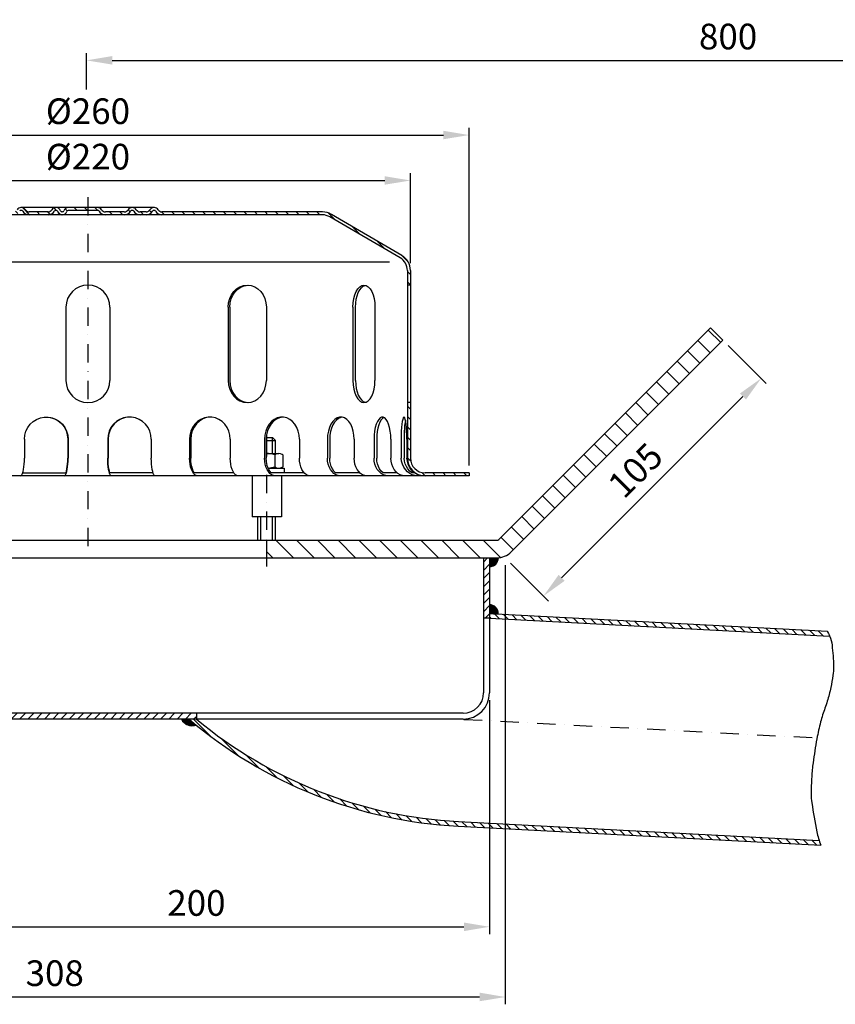
# Model space of a CAD drawing. Extents: x 0 to 3325, y 0 to 4825.
# Drawn here: x 784 to 1897, y 1355 to 2699 of the extents above; entities that cross this region are included whole.
import ezdxf

# ---------------------------------------------------------------- set-up
doc = ezdxf.new("R2010")
doc.units = 0
doc.header["$LTSCALE"] = 50
doc.header["$MEASUREMENT"] = 0
doc.linetypes.add('AUSGEZOGEN', pattern=[0])
doc.linetypes.add('STRICHPUNKT', pattern=[1, 0.5, -0.25, 0, -0.25])
doc.layers.get('DEFPOINTS').update_dxf_attribs({"linetype": 'AUSGEZOGEN'})
for name, color, linetype in [('BEM', 7, 'Continuous'), ('HILF', 2, 'Continuous'), ('MITTEL', 2, 'STRICHPUNKT'), ('SCHRAFF', 7, 'AUSGEZOGEN'), ('STEMPEL', 3, 'Continuous')]:
    doc.layers.add(name, color=color, linetype=linetype)
doc.styles.get("Standard").update_dxf_attribs({"font": 'simplex.shx', "width": 0.8})
doc.dimstyles.get("Standard").update_dxf_attribs({"dimtxt": 0.18, "dimasz": 0.18, "dimexe": 0.18, "dimexo": 0.0625, "dimgap": 0.09, "dimtad": 0, "dimtih": 1, "dimtoh": 1, "dimdec": 4, "dimzin": 0, "dimdsep": 46, "dimtxsty": 'Standard', "dimcen": 0.09, "dimadec": 0, "dimazin": 0, "dimtfac": 1, "dimtdec": 4, "dimtofl": 0, "dimtmove": 0, "dimatfit": 3, "dimfxl": 0, "dimtolj": 1, "dimtzin": 0, "dimarcsym": 0})
pattern_1 = [(0, (-854.37342, -2333.48815), (0, 0.4), [])]

# ---------------------------------------------------------------- blocks, each defined once
blk = doc.blocks.new('*D9')
at = {"layer": 'BEM', "color": 0, "lineweight": -2}
for p, q in [((357.3, 2090.4), (357.3, 2551.3)), ((392.3, 2541.3), (1362.3, 2541.3)), ((1397.3, 2090.4), (1397.3, 2551.3))]:
    blk.add_line(p, q, dxfattribs=at)
at = {"layer": 'BEM', "color": 0}
for points in [[(392.3, 2547.1), (392.3, 2535.5), (357.3, 2541.3)], [(1362.3, 2547.1), (1362.3, 2535.5), (1397.3, 2541.3)]]:
    blk.add_solid(points, dxfattribs=at)
at = {"layer": 'DEFPOINTS', "color": 0}
for p in [(1397.3, 2541.3), (357.3, 2080.4), (1397.3, 2080.4)]:
    blk.add_point(p, dxfattribs=at)
at = {"layer": 'BEM', "color": 1, "insert": (877.3, 2573.8), "char_height": 35, "attachment_point": 5}
blk.add_mtext('\\A1;%%c260', dxfattribs=at)
blk = doc.blocks.new('*D10')
at = {"layer": 'BEM', "color": 0, "lineweight": -2}
for p, q in [((437.3, 2366.4), (437.3, 2489.3)), ((1317.3, 2366.4), (1317.3, 2489.3)), ((472.3, 2479.3), (1282.3, 2479.3))]:
    blk.add_line(p, q, dxfattribs=at)
at = {"layer": 'BEM', "color": 0}
for points in [[(472.3, 2485.1), (472.3, 2473.5), (437.3, 2479.3)], [(1282.3, 2485.1), (1282.3, 2473.5), (1317.3, 2479.3)]]:
    blk.add_solid(points, dxfattribs=at)
at = {"layer": 'DEFPOINTS', "color": 0}
for p in [(1317.3, 2479.3), (437.3, 2356.4), (1317.3, 2356.4)]:
    blk.add_point(p, dxfattribs=at)
at = {"layer": 'BEM', "color": 1, "insert": (877.3, 2511.8), "char_height": 35, "attachment_point": 5}
blk.add_mtext('\\A1;%%c220', dxfattribs=at)
blk = doc.blocks.new('*D11')
at = {"layer": 'BEM', "color": 0, "lineweight": -2}
for p, q in [((217.3, 1954.4), (217.3, 1355.2)), ((1446.8, 1954.4), (1446.8, 1355.2)), ((252.3, 1365.2), (1411.8, 1365.2))]:
    blk.add_line(p, q, dxfattribs=at)
at = {"layer": 'BEM', "color": 0}
for points in [[(252.3, 1371.1), (252.3, 1359.4), (217.3, 1365.2)], [(1411.8, 1371.1), (1411.8, 1359.4), (1446.8, 1365.2)]]:
    blk.add_solid(points, dxfattribs=at)
at = {"layer": 'DEFPOINTS', "color": 0}
for p in [(217.3, 1964.4), (1446.8, 1964.4), (1446.8, 1365.2)]:
    blk.add_point(p, dxfattribs=at)
at = {"layer": 'BEM', "color": 1, "insert": (832, 1397.7), "char_height": 35, "attachment_point": 5}
blk.add_mtext('\\A1;308', dxfattribs=at)
blk = doc.blocks.new('*D12')
at = {"layer": 'BEM', "color": 0, "lineweight": -2}
for p, q in [((625.3, 1770.4), (625.3, 1451)), ((1425.3, 1770.4), (1425.3, 1451)), ((660.3, 1461), (1390.3, 1461))]:
    blk.add_line(p, q, dxfattribs=at)
at = {"layer": 'BEM', "color": 0}
for points in [[(660.3, 1466.8), (660.3, 1455.1), (625.3, 1461)], [(1390.3, 1466.8), (1390.3, 1455.1), (1425.3, 1461)]]:
    blk.add_solid(points, dxfattribs=at)
at = {"layer": 'DEFPOINTS', "color": 0}
for p in [(625.3, 1780.4), (1425.3, 1780.4), (1425.3, 1461)]:
    blk.add_point(p, dxfattribs=at)
at = {"layer": 'BEM', "color": 1, "insert": (1025.3, 1493.5), "char_height": 35, "attachment_point": 5}
blk.add_mtext('\\A1;200', dxfattribs=at)
blk = doc.blocks.new('*X2')
at = {"color": 0}
for p, q in [((260.5, 317.07), (261.83, 318.4)), ((260.5, 314.24), (262.5, 316.24)), ((458.5, 317.08), (459.82, 318.4)), ((458.5, 314.25), (460.5, 316.25)), ((260.5, 311.41), (262.5, 313.41)), ((458.5, 311.42), (460.5, 313.42)), ((260.5, 308.58), (262.5, 310.58)), ((458.5, 308.59), (460.5, 310.59)), ((260.5, 305.75), (262.5, 307.75)), ((458.5, 305.76), (460.5, 307.76)), ((260.5, 302.92), (262.5, 304.92)), ((458.5, 302.93), (460.5, 304.93)), ((260.5, 300.1), (262.5, 302.1)), ((260.5, 297.27), (262.5, 299.27)), ((458.5, 300.11), (460.5, 302.11)), ((459.02, 297.8), (460.5, 299.28)), ((260.5, 294.44), (262.5, 296.44)), ((260.5, 291.61), (262.5, 293.61)), ((260.5, 288.78), (262.5, 290.78)), ((260.5, 285.95), (262.5, 287.95)), ((260.5, 283.13), (262.5, 285.13)), ((260.5, 280.3), (262.5, 282.3)), ((260.5, 277.47), (262.5, 279.47)), ((260.5, 274.64), (262.5, 276.64)), ((260.52, 271.83), (262.5, 273.81)), ((260.99, 269.47), (262.62, 271.1)), ((261.91, 267.56), (263.37, 269.02)), ((263.17, 266), (264.59, 267.41)), ((264.75, 264.75), (266.22, 266.22)), ((266.68, 263.85), (268.33, 265.5)), ((269.07, 263.41), (271.06, 265.4)), ((271.89, 263.4), (273.89, 265.4)), ((274.71, 263.4), (276.71, 265.4)), ((277.54, 263.4), (279.54, 265.4)), ((280.37, 263.4), (282.37, 265.4)), ((283.2, 263.4), (285.2, 265.4)), ((286.03, 263.4), (288.03, 265.4)), ((288.86, 263.4), (290.86, 265.4)), ((291.68, 263.4), (293.68, 265.4)), ((294.51, 263.4), (296.51, 265.4)), ((297.34, 263.4), (299.34, 265.4)), ((300.17, 263.4), (302.17, 265.4)), ((303, 263.4), (305, 265.4)), ((305.83, 263.4), (307.83, 265.4)), ((308.66, 263.4), (310.66, 265.4)), ((311.48, 263.4), (313.48, 265.4)), ((314.31, 263.4), (316.31, 265.4)), ((317.14, 263.4), (319.14, 265.4)), ((319.97, 263.4), (321.97, 265.4)), ((322.8, 263.4), (324.8, 265.4)), ((325.63, 263.4), (327.63, 265.4)), ((328.45, 263.4), (330.45, 265.4)), ((331.28, 263.4), (333.28, 265.4)), ((334.11, 263.4), (336.11, 265.4)), ((336.94, 263.4), (338.94, 265.4)), ((339.77, 263.4), (341.77, 265.4)), ((342.6, 263.4), (344.6, 265.4)), ((345.42, 263.4), (347.42, 265.4)), ((348.25, 263.4), (350.25, 265.4)), ((351.08, 263.4), (353.08, 265.4)), ((353.91, 263.4), (355.91, 265.4)), ((356.74, 263.4), (358.74, 265.4)), ((359.57, 263.4), (360.5, 264.33))]:
    blk.add_line(p, q, dxfattribs=at)
blk = doc.blocks.new('*X3')
at = {"color": 0}
for p, q in [((355.46, 263.3), (358.13, 263.3)), ((355.51, 263.2), (358.25, 263.2)), ((355.57, 263.1), (358.37, 263.1)), ((355.63, 263), (358.48, 263)), ((355.69, 262.9), (358.6, 262.9)), ((355.76, 262.8), (358.72, 262.8)), ((355.83, 262.7), (358.84, 262.7)), ((355.91, 262.6), (358.96, 262.6)), ((355.99, 262.5), (359.08, 262.5)), ((356.08, 262.4), (359.2, 262.4)), ((356.18, 262.3), (359.32, 262.3)), ((356.28, 262.2), (359.44, 262.2)), ((356.39, 262.1), (359.56, 262.1)), ((356.51, 262), (359.68, 262)), ((356.64, 261.9), (359.8, 261.9)), ((356.78, 261.8), (359.92, 261.8)), ((356.93, 261.7), (360.04, 261.7)), ((357.1, 261.6), (360.17, 261.6)), ((357.3, 261.5), (360.29, 261.5)), ((357.53, 261.4), (360.41, 261.4)), ((357.8, 261.3), (360.25, 261.3)), ((358.17, 261.2), (359.88, 261.2))]:
    blk.add_line(p, q, dxfattribs=at)
blk = doc.blocks.new('*D7')
at = {"layer": 'BEM', "color": 0, "lineweight": -2}
for p, q in [((1750.9, 2254.3), (1802.9, 2202.2)), ((1523.6, 1937.1), (1771.1, 2184.6)), ((1453.9, 1957.3), (1505.9, 1905.3))]:
    blk.add_line(p, q, dxfattribs=at)
at = {"layer": 'BEM', "color": 0}
for points in [[(1767, 2188.7), (1775.2, 2180.4), (1795.9, 2209.3)], [(1519.5, 1941.2), (1527.7, 1933), (1498.9, 1912.3)]]:
    blk.add_solid(points, dxfattribs=at)
at = {"layer": 'DEFPOINTS', "color": 0}
for p in [(1743.8, 2261.4), (1795.9, 2209.3), (1446.8, 1964.4)]:
    blk.add_point(p, dxfattribs=at)
at = {"layer": 'BEM', "color": 1, "insert": (1624.4, 2083.8), "char_height": 35, "attachment_point": 5, "rotation": 45}
blk.add_mtext('\\A1;105', dxfattribs=at)
blk = doc.blocks.new('*D15')
at = {"layer": 'BEM', "color": 0, "lineweight": -2}
for p, q in [((875.4, 2603.6), (875.4, 2653.2)), ((2626.2, 1613.2), (2626.2, 2653.2)), ((910.4, 2643.2), (2591.2, 2643.2))]:
    blk.add_line(p, q, dxfattribs=at)
at = {"layer": 'BEM', "color": 0}
for points in [[(910.4, 2649), (910.4, 2637.4), (875.4, 2643.2)], [(2591.2, 2649), (2591.2, 2637.4), (2626.2, 2643.2)]]:
    blk.add_solid(points, dxfattribs=at)
at = {"layer": 'DEFPOINTS', "color": 0}
for p in [(2626.2, 2643.2), (875.4, 2593.6), (2626.2, 1603.2)]:
    blk.add_point(p, dxfattribs=at)
at = {"layer": 'BEM', "color": 1, "insert": (1750.8, 2675.7), "char_height": 35, "attachment_point": 5}
blk.add_mtext('\\A1;800', dxfattribs=at)

msp = doc.modelspace()

# ---------------------------------------------------------------- hatches: boundary and pattern name
at = {"layer": 'SCHRAFF'}
h = msp.add_hatch(dxfattribs=at)
h.set_pattern_fill('ANSI31', color=256, scale=80, style=0)
h.set_pattern_definition([(135, (1831.044, 409.087), (7.071068, 7.071068), [])])
h.paths.add_polyline_path([(557.27, 2436.392), (775.512, 2436.392, 0.26794919), (780.709, 2439.392, -0.28590765), (786.305, 2442.379, -0.28590765), (791.901, 2439.392, 0.26794919), (797.097, 2436.392), (822.912, 2436.392, 0.26794919), (828.109, 2439.392, -0.28590765), (833.705, 2442.379, -0.36073721), (839.914, 2437.892, 0.34199871), (841.851, 2436.392), (842.606, 2436.392, 0.34199871), (844.542, 2437.892, -0.34199871), (850.352, 2442.392), (877.27, 2442.392), (877.27, 2438.392), (850.352, 2438.392, 0.34199871), (848.415, 2436.892, -0.35967576), (842.228, 2432.404, -0.35967576), (836.041, 2436.892, 0.34199871), (834.105, 2438.392), (833.305, 2438.392, 0.26794919), (831.573, 2437.392, -0.26794919), (822.912, 2432.392), (797.097, 2432.392, -0.26794919), (788.437, 2437.392, 0.26794919), (786.705, 2438.392), (785.905, 2438.392, 0.26794919), (784.173, 2437.392, -0.26794919), (775.512, 2432.392), (557.27, 2432.392, 0.13403851), (547.108, 2429.618), (451.193, 2373.668, 0.2667504), (441.27, 2356.392), (441.27, 2336.392), (437.27, 2336.392), (437.27, 2356.392, -0.26626086), (449.14, 2377.101), (545.27, 2433.177, -0.1316525)])
h.paths.add_polyline_path([(437.27, 2176.392), (441.27, 2176.392), (441.27, 2100.392, -0.41421356), (417.27, 2076.392), (405.27, 2076.392), (405.27, 2080.392), (417.27, 2080.392, 0.41421356), (437.27, 2100.392)])
h.paths.add_polyline_path([(357.27, 2080.392), (373.27, 2080.392), (373.27, 2076.392), (357.27, 2076.392)])
h.paths.add_polyline_path([(1313.27, 2100.392), (1313.27, 2176.392), (1317.27, 2176.392), (1317.27, 2100.392, 0.41421356), (1337.27, 2080.392), (1397.27, 2080.392), (1397.27, 2076.392), (1337.27, 2076.392, -0.41421356)])
h.paths.add_polyline_path([(969.657, 2437.392, 0.26794919), (967.925, 2438.392), (967.125, 2438.392, 0.26794919), (965.393, 2437.392, -0.26794919), (956.732, 2432.392), (948.497, 2432.392, -0.26794919), (939.837, 2437.392, 0.26794919), (938.105, 2438.392), (937.305, 2438.392, 0.26794919), (935.573, 2437.392, -0.26794919), (926.912, 2432.392), (901.097, 2432.392, -0.26794919), (892.437, 2437.392, 0.26794919), (890.705, 2438.392), (877.27, 2438.392), (877.27, 2442.392), (890.705, 2442.392, -0.26794919), (895.901, 2439.392, 0.26794919), (901.097, 2436.392), (926.912, 2436.392, 0.26794919), (932.109, 2439.392, -0.28590765), (937.705, 2442.379, -0.28590765), (943.301, 2439.392, 0.26794919), (948.497, 2436.392), (956.732, 2436.392, 0.26794919), (961.929, 2439.392, -0.28590765), (967.525, 2442.379, -0.28590765), (973.121, 2439.392, 0.26794919), (978.317, 2436.392), (1197.27, 2436.392, -0.1316525), (1209.27, 2433.177), (1305.401, 2377.101, -0.26626086), (1317.27, 2356.392), (1317.27, 2336.392), (1313.27, 2336.392), (1313.27, 2356.392, 0.2667504), (1303.348, 2373.668), (1207.432, 2429.618, 0.13403851), (1197.27, 2432.392), (978.317, 2432.392, -0.26794919)])
h = msp.add_hatch(dxfattribs=at)
h.set_pattern_fill('_USER', color=256, scale=20, angle=135, style=0, pattern_type=0)
h.set_pattern_definition([(135, (-332.714, 598.127), (-14.14214, -14.14214), [])])
h.paths.add_polyline_path([(1121.27, 1988.392), (1121.27, 1964.392), (1435.212, 1964.392, 0.19891237), (1455.011, 1972.593), (1743.794, 2261.377), (1726.824, 2278.348), (1438.04, 1989.564, -0.19891237), (1435.212, 1988.392)])
h.paths.add_polyline_path([(633.27, 1964.392), (633.27, 1988.392), (389.27, 1988.392), (389.27, 1964.392)])
h.paths.add_polyline_path([(389.27, 1964.392), (389.27, 1988.392), (217.27, 1988.392), (217.27, 1964.392)])
h = msp.add_hatch(dxfattribs=at)
h.set_pattern_fill('_USER', color=256, scale=0.4, style=0, pattern_type=0)
h.set_pattern_definition(pattern_1)
h.paths.add_polyline_path([(1425.27, 1964.392), (1425.27, 1952.392, 0.41421356), (1437.27, 1964.392)])
h = msp.add_hatch(dxfattribs=at)
h.set_pattern_fill('_USER', color=256, scale=0.4, style=0, pattern_type=0)
h.set_pattern_definition(pattern_1)
h.paths.add_polyline_path([(1425.27, 1900.392), (1425.27, 1888.392), (1437.254, 1887.764, 0.42963391)])
h = msp.add_hatch(dxfattribs=at)
h.set_pattern_fill('_USER', color=256, scale=8, angle=135, style=0, pattern_type=0)
h.set_pattern_definition([(135, (-332.7144, 598.1275), (-5.656854, -5.656854), [])])
h.paths.add_polyline_path([(1425.27, 1888.392), (1425.27, 1881.984), (1889.329, 1857.663, 0.00150381), (1889.225, 1857.902, 0.01372857), (1886.227, 1864.235)])
h.paths.add_polyline_path([(1382.792, 1604.627, -0.16153479), (1025.27, 1744.392), (1015.326, 1744.392, 0.16472242), (1382.457, 1598.236), (1877.494, 1572.292, -0.01905793), (1875.009, 1578.831)])

# ---------------------------------------------------------------- linework, layer by layer
at = {"layer": 'HILF'}
for p, q in [((467.965, 2368.392), (1288.576, 2368.392)), ((1129.27, 2106.792), (1129.27, 2128.392)), ((1113.27, 1988.392), (1113.27, 2020.392)), ((1129.27, 1988.392), (1129.27, 2020.392))]:
    msp.add_line(p, q, dxfattribs=at)
msp.add_lwpolyline([(1886.227, 1864.235, -0.01372857), (1889.225, 1857.902, -0.07612008), (1892.625, 1845.268, -0.01991065), (1894.715, 1815.909, -0.04872151), (1893.919, 1803.883, -0.0085189), (1890.923, 1787.466, -0.01466274), (1888.742, 1778.017, -0.02224197), (1882.988, 1759.46, 0.02177588), (1877.093, 1740.512, 0.01849509), (1871.935, 1717.558, 0.01315614), (1866.739, 1684.901, 0.01772232), (1864.877, 1665.568, 0.01473592), (1864.151, 1642.223, 0.03767807), (1865.031, 1630.303, 0.01113208), (1871.916, 1590.491, 0.05198092), (1877.494, 1572.292, 0.03238631)], format="xyb", dxfattribs=at)
at = {"layer": 'MITTEL'}
for p, q in [((877.27, 2456.392), (877.27, 1976.392)), ((1121.27, 1952.392), (1121.27, 2148.392)), ((1390.098, 1744.035), (1872.163, 1718.771))]:
    msp.add_line(p, q, dxfattribs=at)
at = {"layer": 'SCHRAFF'}
for centre, radius, start, end in [((1425.27, 1964.392), 12, 270, 0), ((1425.27, 1888.392), 12, 357, 90), ((1019.377, 1751.224), 16, 205.276008, 290.828514)]:
    msp.add_arc(centre, radius, start, end, dxfattribs=at)
at = {"layer": 'STEMPEL'}
for p, q in [((1197.27, 2432.392), (557.27, 2432.392)), ((967.925, 2442.392), (785.905, 2442.392)), ((786.705, 2438.392), (785.905, 2438.392)), ((822.912, 2436.392), (797.097, 2436.392)), ((822.912, 2436.392), (797.097, 2436.392)), ((834.105, 2438.392), (833.305, 2438.392)), ((842.606, 2436.392), (841.851, 2436.392)), ((890.705, 2438.392), (850.352, 2438.392)), ((926.912, 2436.392), (901.097, 2436.392)), ((926.912, 2436.392), (901.097, 2436.392)), ((938.105, 2438.392), (937.305, 2438.392)), ((956.732, 2436.392), (948.497, 2436.392)), ((956.732, 2436.392), (948.497, 2436.392)), ((967.925, 2438.392), (967.125, 2438.392)), ((1197.27, 2436.392), (978.317, 2436.392)), ((1305.401, 2377.101), (1209.456, 2433.069)), ((1303.348, 2373.668), (1207.432, 2429.618)), ((1313.27, 2356.392), (1313.27, 2100.392)), ((1317.27, 2356.392), (1317.27, 2100.392)), ((1317.27, 2336.392), (1313.27, 2336.392)), ((847.27, 2306.392), (847.27, 2206.392)), ((907.27, 2306.392), (907.27, 2206.392)), ((1068.773, 2306.392), (1068.773, 2206.392)), ((1070.778, 2306.392), (1070.778, 2206.392)), ((1120.735, 2306.392), (1120.735, 2206.392)), ((1238.963, 2306.392), (1238.963, 2206.392)), ((1242.435, 2206.392), (1242.435, 2306.392)), ((1268.963, 2306.392), (1268.963, 2206.392)), ((1726.824, 2278.348), (1438.04, 1989.564)), ((1726.824, 2278.348), (1743.794, 2261.377)), ((1743.794, 2261.377), (1455.011, 1972.593)), ((1317.27, 2176.392), (1313.27, 2176.392)), ((790.753, 2126.392), (790.753, 2100.392)), ((849.716, 2126.392), (849.716, 2100.392)), ((850.239, 2126.392), (850.239, 2100.392)), ((904.302, 2126.392), (904.302, 2100.392)), ((904.825, 2126.392), (904.825, 2100.392)), ((963.788, 2126.392), (963.788, 2100.392)), ((1016.009, 2126.392), (1016.009, 2100.392)), ((1017.543, 2126.392), (1017.543, 2100.392)), ((1071.441, 2126.392), (1071.441, 2100.392)), ((1118.261, 2126.392), (1118.261, 2100.392)), ((1120.702, 2126.392), (1120.702, 2100.392)), ((1120.702, 2124.392), (1133.27, 2124.392)), ((1120.853, 2128.392), (1129.27, 2128.392)), ((1129.27, 2128.392), (1133.27, 2124.392)), ((1133.27, 2106.792), (1133.27, 2124.392)), ((1165.862, 2126.392), (1165.862, 2100.392)), ((1204.09, 2126.392), (1204.09, 2100.392)), ((1207.271, 2126.392), (1207.271, 2100.392)), ((1240.616, 2126.392), (1240.616, 2100.392)), ((1267.647, 2126.392), (1267.647, 2100.392)), ((1271.351, 2126.392), (1271.351, 2100.392)), ((1290.608, 2126.392), (1290.608, 2100.392)), ((1304.6, 2126.392), (1304.6, 2100.392)), ((1308.575, 2126.392), (1308.575, 2100.392)), ((1312.432, 2126.392), (1312.432, 2100.392)), ((1120.702, 2106.792), (1137.832, 2106.792)), ((1132.312, 2104.898), (1132.312, 2088.687)), ((1137.818, 2106.792), (1137.832, 2106.792)), ((1143.354, 2104.993), (1142.128, 2105.701)), ((1143.354, 2104.993), (1143.354, 2088.592)), ((1123.333, 2086.792), (1137.832, 2086.792)), ((1123.333, 2086.792), (1145.27, 2086.792)), ((1143.354, 2088.592), (1142.128, 2087.884)), ((1145.27, 2086.792), (1145.27, 2080.392)), ((1397.27, 2076.392), (357.27, 2076.392)), ((788.406, 2080.392), (847.37, 2080.392)), ((966.135, 2080.392), (907.171, 2080.392)), ((1076.311, 2080.392), (1022.413, 2080.392)), ((1101.27, 2076.392), (1101.27, 2020.392)), ((1172.414, 2080.392), (1127.254, 2080.392)), ((1141.27, 2076.392), (1141.27, 2020.392)), ((1248.422, 2080.392), (1215.077, 2080.392)), ((1299.222, 2080.392), (1279.965, 2080.392)), ((1322.914, 2080.392), (1319.057, 2080.392)), ((1397.27, 2080.392), (1337.27, 2080.392)), ((1397.27, 2080.392), (1397.27, 2076.392)), ((1141.27, 2020.392), (1101.27, 2020.392)), ((1109.27, 1988.392), (1109.27, 2020.392)), ((1133.27, 1988.392), (1133.27, 2020.392)), ((217.27, 1988.392), (1435.212, 1988.392)), ((1121.27, 1964.392), (1121.27, 1988.392)), ((217.27, 1964.392), (1435.212, 1964.392)), ((1417.27, 1964.392), (1417.27, 1780.392)), ((1425.27, 1964.392), (1425.27, 1780.392)), ((1425.27, 1881.984), (1417.27, 1881.984)), ((1425.27, 1888.392), (1886.227, 1864.235)), ((1425.27, 1881.984), (1889.329, 1857.663)), ((1389.27, 1752.392), (661.27, 1752.392)), ((1025.27, 1752.392), (1025.27, 1744.392)), ((1389.27, 1744.392), (661.27, 1744.392)), ((1382.792, 1604.627), (1875.009, 1578.831)), ((1382.457, 1598.236), (1877.494, 1572.292))]:
    msp.add_line(p, q, dxfattribs=at)
at = {"layer": 'STEMPEL', "flags": 128}
for points in [[(790.753, 2126.392), (791.259, 2131.905), (792.761, 2137.23), (795.208, 2142.185), (798.515, 2146.603), (802.572, 2150.333), (807.238, 2153.247), (812.356, 2155.247), (817.752, 2156.265), (823.24, 2156.265), (828.636, 2155.247), (833.754, 2153.247), (838.42, 2150.333), (842.477, 2146.603), (845.784, 2142.185), (848.231, 2137.23), (849.733, 2131.905), (850.239, 2126.392)], [(820.234, 2156.391), (826, 2155.77), (831.536, 2154.033), (836.633, 2151.245), (841.097, 2147.512), (844.758, 2142.977), (847.477, 2137.812), (849.151, 2132.213), (849.716, 2126.392)], [(909.548, 2076.392), (908.637, 2076.757), (907.754, 2077.84), (906.925, 2079.608), (906.176, 2082.007), (905.529, 2084.966), (905.005, 2088.392), (904.618, 2092.184), (904.381, 2096.225), (904.302, 2100.392)], [(907.171, 2080.392), (906.496, 2082.83), (905.916, 2085.74), (905.449, 2089.043), (905.105, 2092.652), (904.896, 2096.47), (904.825, 2100.392)], [(969.035, 2076.392), (968.124, 2076.757), (967.24, 2077.84), (966.411, 2079.608), (965.662, 2082.007), (965.016, 2084.966), (964.491, 2088.392), (964.105, 2092.184), (963.868, 2096.225), (963.788, 2100.392)], [(1026.898, 2076.392), (1025.007, 2076.757), (1023.174, 2077.84), (1021.453, 2079.608), (1019.898, 2082.007), (1018.556, 2084.966), (1017.467, 2088.392), (1016.665, 2092.184), (1016.174, 2096.225), (1016.009, 2100.392)], [(1022.413, 2080.392), (1021.011, 2082.83), (1019.808, 2085.74), (1018.837, 2089.043), (1018.125, 2092.652), (1017.689, 2096.47), (1017.543, 2100.392)], [(1082.331, 2076.392), (1080.44, 2076.757), (1078.606, 2077.84), (1076.886, 2079.608), (1075.331, 2082.007), (1073.989, 2084.966), (1072.9, 2088.392), (1072.098, 2092.184), (1071.607, 2096.225), (1071.441, 2100.392)], [(1132.911, 2076.392), (1130.367, 2076.757), (1127.9, 2077.84), (1125.586, 2079.608), (1123.494, 2082.007), (1121.688, 2084.966), (1120.224, 2088.392), (1119.144, 2092.184), (1118.483, 2096.225), (1118.261, 2100.392)], [(1127.254, 2080.392), (1125.367, 2082.83), (1123.749, 2085.74), (1122.443, 2089.043), (1121.484, 2092.652), (1120.899, 2096.47), (1120.702, 2100.392)], [(1180.512, 2076.392), (1177.968, 2076.757), (1175.502, 2077.84), (1173.187, 2079.608), (1171.095, 2082.007), (1169.29, 2084.966), (1167.825, 2088.392), (1166.746, 2092.184), (1166.085, 2096.225), (1165.862, 2100.392)], [(1221.545, 2076.392), (1218.514, 2076.757), (1215.575, 2077.84), (1212.817, 2079.608), (1210.325, 2082.007), (1208.174, 2084.966), (1206.428, 2088.392), (1205.143, 2092.184), (1204.355, 2096.225), (1204.09, 2100.392)], [(1215.077, 2080.392), (1212.829, 2082.83), (1210.902, 2085.74), (1209.346, 2089.043), (1208.203, 2092.652), (1207.505, 2096.47), (1207.271, 2100.392)], [(1258.07, 2076.392), (1255.039, 2076.757), (1252.1, 2077.84), (1249.343, 2079.608), (1246.851, 2082.007), (1244.699, 2084.966), (1242.954, 2088.392), (1241.668, 2092.184), (1240.881, 2096.225), (1240.616, 2100.392)], [(1286.908, 2076.392), (1283.563, 2076.757), (1280.32, 2077.84), (1277.277, 2079.608), (1274.527, 2082.007), (1272.153, 2084.966), (1270.227, 2088.392), (1268.808, 2092.184), (1267.939, 2096.225), (1267.647, 2100.392)], [(1279.965, 2080.392), (1277.485, 2082.83), (1275.358, 2085.74), (1273.641, 2089.043), (1272.38, 2092.652), (1271.61, 2096.47), (1271.351, 2100.392)], [(1309.869, 2076.392), (1306.524, 2076.757), (1303.281, 2077.84), (1300.238, 2079.608), (1297.488, 2082.007), (1295.114, 2084.966), (1293.188, 2088.392), (1291.769, 2092.184), (1290.9, 2096.225), (1290.608, 2100.392)], [(1326.624, 2076.392), (1323.192, 2076.657), (1319.781, 2077.667), (1316.498, 2079.391), (1313.446, 2081.775), (1310.721, 2084.744), (1308.41, 2088.205), (1306.584, 2092.048), (1305.3, 2096.154), (1304.6, 2100.392)], [(1319.057, 2080.392), (1316.35, 2082.831), (1313.952, 2085.741), (1311.927, 2089.045), (1310.329, 2092.654), (1309.202, 2096.47), (1308.575, 2100.392)], [(1334.456, 2076.392), (1331.023, 2076.657), (1327.612, 2077.667), (1324.329, 2079.391), (1321.277, 2081.775), (1318.553, 2084.744), (1316.241, 2088.205), (1314.415, 2092.048), (1313.132, 2096.154), (1312.432, 2100.392)]]:
    msp.add_lwpolyline(points, dxfattribs=at)
at = {"layer": 'STEMPEL', "extrusion": (0, 0, -1), "flags": 128}
for points in [[(-963.788, 2126.392), (-963.282, 2131.905), (-961.78, 2137.23), (-959.333, 2142.185), (-956.026, 2146.603), (-951.969, 2150.333), (-947.303, 2153.247), (-942.185, 2155.247), (-936.789, 2156.265), (-931.301, 2156.265), (-925.905, 2155.247), (-920.787, 2153.247), (-916.121, 2150.333), (-912.064, 2146.603), (-908.757, 2142.185), (-906.31, 2137.23), (-904.808, 2131.905), (-904.302, 2126.392)], [(-934.307, 2156.391), (-928.541, 2155.77), (-923.005, 2154.033), (-917.908, 2151.245), (-913.444, 2147.512), (-909.783, 2142.977), (-907.064, 2137.812), (-905.39, 2132.213), (-904.825, 2126.392)], [(-1071.441, 2126.392), (-1070.969, 2131.905), (-1069.57, 2137.23), (-1067.29, 2142.185), (-1064.208, 2146.603), (-1060.428, 2150.333), (-1056.079, 2153.247), (-1051.31, 2155.247), (-1046.282, 2156.265), (-1041.168, 2156.265), (-1036.14, 2155.247), (-1031.371, 2153.247), (-1027.022, 2150.333), (-1023.242, 2146.603), (-1020.16, 2142.185), (-1017.88, 2137.23), (-1016.481, 2131.905), (-1016.009, 2126.392)], [(-1044.492, 2156.381), (-1039.195, 2155.666), (-1034.123, 2153.865), (-1029.465, 2151.044), (-1025.391, 2147.31), (-1022.055, 2142.8), (-1019.58, 2137.681), (-1018.057, 2132.143), (-1017.543, 2126.392)], [(-1165.862, 2126.392), (-1165.457, 2131.905), (-1164.255, 2137.23), (-1162.297, 2142.185), (-1159.65, 2146.603), (-1156.404, 2150.333), (-1152.67, 2153.247), (-1148.575, 2155.247), (-1144.257, 2156.265), (-1139.865, 2156.265), (-1135.548, 2155.247), (-1131.453, 2153.247), (-1127.718, 2150.333), (-1124.473, 2146.603), (-1121.826, 2142.185), (-1119.868, 2137.23), (-1118.666, 2131.905), (-1118.261, 2126.392)], [(-1143.282, 2156.353), (-1138.816, 2155.524), (-1134.555, 2153.647), (-1130.652, 2150.789), (-1127.247, 2147.055), (-1124.462, 2142.577), (-1122.398, 2137.517), (-1121.13, 2132.056), (-1120.702, 2126.392)], [(-1240.616, 2126.392), (-1240.305, 2131.905), (-1239.382, 2137.23), (-1237.88, 2142.185), (-1235.849, 2146.603), (-1233.359, 2150.333), (-1230.493, 2153.247), (-1227.351, 2155.247), (-1224.038, 2156.265), (-1220.668, 2156.265), (-1217.355, 2155.247), (-1214.212, 2153.247), (-1211.347, 2150.333), (-1208.856, 2146.603), (-1206.825, 2142.185), (-1205.323, 2137.23), (-1204.401, 2131.905), (-1204.09, 2126.392)], [(-1225.534, 2156.392), (-1222.362, 2155.937), (-1219.287, 2154.583), (-1216.402, 2152.373), (-1213.794, 2149.374), (-1211.543, 2145.676), (-1209.718, 2141.392), (-1208.372, 2136.653), (-1207.548, 2131.602), (-1207.271, 2126.392)], [(-1290.608, 2126.392), (-1290.412, 2131.905), (-1289.832, 2137.23), (-1288.888, 2142.185), (-1287.611, 2146.603), (-1286.046, 2150.333), (-1284.245, 2153.247), (-1282.269, 2155.247), (-1280.187, 2156.265), (-1278.068, 2156.265), (-1275.985, 2155.247), (-1274.01, 2153.247), (-1272.209, 2150.333), (-1270.643, 2146.603), (-1269.366, 2142.185), (-1268.422, 2137.23), (-1267.842, 2131.905), (-1267.647, 2126.392)], [(-1280.979, 2156), (-1279.023, 2154.694), (-1277.185, 2152.513), (-1275.521, 2149.524), (-1274.083, 2145.819), (-1272.916, 2141.514), (-1272.056, 2136.741), (-1271.529, 2131.648), (-1271.351, 2126.392)], [(-1312.432, 2126.392), (-1312.365, 2131.905), (-1312.167, 2137.23), (-1311.845, 2142.185), (-1311.41, 2146.603), (-1310.876, 2150.333), (-1310.261, 2153.247), (-1309.588, 2155.247), (-1308.877, 2156.265), (-1308.155, 2156.265), (-1307.444, 2155.247), (-1306.77, 2153.247), (-1306.156, 2150.333), (-1305.622, 2146.603), (-1305.187, 2142.185), (-1304.865, 2137.23), (-1304.667, 2131.905), (-1304.6, 2126.392)], [(-1310.503, 2152.241), (-1309.952, 2149.232), (-1309.477, 2145.541), (-1309.091, 2141.278), (-1308.807, 2136.571), (-1308.634, 2131.559), (-1308.575, 2126.392)], [(-785.506, 2076.392), (-786.417, 2076.757), (-787.301, 2077.84), (-788.129, 2079.608), (-788.879, 2082.007), (-789.525, 2084.966), (-790.05, 2088.392), (-790.436, 2092.184), (-790.673, 2096.225), (-790.753, 2100.392)], [(-844.993, 2076.392), (-845.904, 2076.757), (-846.787, 2077.84), (-847.616, 2079.608), (-848.365, 2082.007), (-849.012, 2084.966), (-849.536, 2088.392), (-849.923, 2092.184), (-850.16, 2096.225), (-850.239, 2100.392)], [(-847.37, 2080.392), (-848.045, 2082.83), (-848.625, 2085.74), (-849.092, 2089.043), (-849.436, 2092.652), (-849.645, 2096.47), (-849.716, 2100.392)]]:
    msp.add_lwpolyline(points, dxfattribs=at)
at = {"layer": 'STEMPEL'}
for centre, radius, start, end in [((785.905, 2436.392), 6, 90, 150), ((785.905, 2436.392), 2, 90, 150), ((786.705, 2436.392), 6, 30, 90), ((786.705, 2436.392), 2, 30, 90), ((797.097, 2442.392), 10, 210, 270), ((797.097, 2442.392), 6, 210, 270), ((822.912, 2442.392), 6, 270, 330), ((822.912, 2442.392), 10, 270, 330), ((833.305, 2436.392), 6, 90, 150), ((833.305, 2436.392), 2, 90, 150), ((834.105, 2436.392), 6, 14.477512, 90), ((834.105, 2436.392), 2, 14.477512, 90), ((841.851, 2438.392), 6, 194.477512, 270), ((841.851, 2438.392), 2, 194.477512, 270), ((842.606, 2438.392), 2, 270, 345.522488), ((842.606, 2438.392), 6, 270, 345.522488), ((850.352, 2436.392), 6, 90, 165.522488), ((850.352, 2436.392), 2, 90, 165.522488), ((890.705, 2436.392), 6, 30, 90), ((890.705, 2436.392), 2, 30, 90), ((901.097, 2442.392), 10, 210, 270), ((901.097, 2442.392), 6, 210, 270), ((926.912, 2442.392), 6, 270, 330), ((926.912, 2442.392), 10, 270, 330), ((937.305, 2436.392), 6, 90, 150), ((937.305, 2436.392), 2, 90, 150), ((938.105, 2436.392), 6, 30, 90), ((938.105, 2436.392), 2, 30, 90), ((948.497, 2442.392), 10, 210, 270), ((948.497, 2442.392), 6, 210, 270), ((956.732, 2442.392), 6, 270, 330), ((956.732, 2442.392), 10, 270, 330), ((967.125, 2436.392), 6, 90, 150), ((967.125, 2436.392), 2, 90, 150), ((967.925, 2436.392), 6, 30, 90), ((967.925, 2436.392), 2, 30, 90), ((978.317, 2442.392), 10, 210, 270), ((978.317, 2442.392), 6, 210, 270), ((1197.27, 2412.392), 24, 90, 90), ((1197.27, 2412.392), 24, 59.487126, 90), ((1197.27, 2412.392), 20, 59.46265, 90), ((1293.27, 2356.392), 20, 0, 59.743584), ((1315.315, 2394.472), 20, 239.743563, 239.932954), ((1293.27, 2356.392), 24, 0, 59.743584), ((877.27, 2306.392), 30, 360, 180), ((877.27, 2206.392), 30, 180, 0), ((1121.27, 2073.668), 33.124, 70.527827, 90.98407), ((1137.833, 2097.801), 8.992, 58.530805, 127.880636), ((1337.27, 2100.392), 24, 180, 270), ((1337.27, 2100.392), 20, 180, 270), ((1121.27, 2119.917), 33.124, 273.526669, 289.472173), ((1137.833, 2095.784), 8.992, 232.119364, 301.469195), ((1435.212, 1992.392), 4, 270, 315), ((1435.212, 1992.392), 28, 270, 315), ((1389.27, 1780.392), 28, 270, 0), ((1389.27, 1780.392), 36, 270, 0), ((1414.696, 2213.391), 616, 229.584392, 267), ((1414.696, 2213.391), 609.6, 230.296006, 267)]:
    msp.add_arc(centre, radius, start, end, dxfattribs=at)
at = {"layer": 'STEMPEL', "extrusion": (0, 0, -1)}
for centre, ratio, start_param, end_param in [((1094.754, 2306.392), 0.8660254, 4.71238898, 7.85398163), ((1096.758, 2306.392), 0.8660254, -1.57079633, -0.0385902), ((1253.963, 2306.392), 0.5, 4.71238898, 7.85398163), ((1257.435, 2306.392), 0.5, 4.71238898, 6.16718345)]:
    msp.add_ellipse(centre, major_axis=(0, 30), ratio=ratio, start_param=start_param, end_param=end_param, dxfattribs=at)
at = {"layer": 'STEMPEL'}
for centre, major_axis, ratio, start_param, end_param in [((1094.754, 2206.392), (0, -30), 0.8660254, 4.71238898, 7.85398163), ((1096.758, 2206.392), (0, 30), 0.8660254, 1.57079633, 3.10300245), ((1253.963, 2206.392), (0, -30), 0.5, 4.71238898, 7.85398163), ((1257.435, 2206.392), (0, 30), 0.5, 1.57079633, 3.0255908)]:
    msp.add_ellipse(centre, major_axis=major_axis, ratio=ratio, start_param=start_param, end_param=end_param, dxfattribs=at)

# ---------------------------------------------------------------- block references
at = {"layer": 'SCHRAFF', "xscale": 4, "yscale": 4, "zscale": 4}
for name in ['*X2', '*X3']:
    msp.add_blockref(name, (-416.721, 690.791), dxfattribs=at)

# ---------------------------------------------------------------- dimensions: what is measured, and where the dimension line sits
at = {"layer": 'BEM'}
for base, p1, p2, text, picture, middle in [((2626.23, 2643.212), (875.364, 2593.579), (2626.23, 1603.201), '800', '*D15', (1750.797, 2675.712)), ((1397.27, 2541.284), (357.27, 2080.392), (1397.27, 2080.392), '%%c<>', '*D9', (877.27, 2573.784)), ((1317.27, 2479.293), (437.27, 2356.392), (1317.27, 2356.392), '%%c<>', '*D10', (877.27, 2511.793)), ((1446.81, 1365.222), (217.27, 1964.392), (1446.81, 1964.392), '308', '*D11', (832.04, 1397.722))]:
    dim = msp.add_linear_dim(base=base, p1=p1, p2=p2, text=text, dimstyle='Standard', override={"dimscale": 10, "dimtxt": 3.5, "dimasz": 3.5, "dimexe": 1, "dimexo": 1, "dimgap": 1.5, "dimtad": 1, "dimtih": 0, "dimtoh": 0, "dimdec": 2, "dimlfac": 0.25, "dimzin": 8, "dimcen": 1.5, "dimclrt": 1, "dimadec": 2, "dimazin": 2, "dimtfac": 0.514286, "dimtdec": 2, "dimtofl": 1, "dimtzin": 8}, dxfattribs=at)
    dim.commit()
    dim.dimension.update_dxf_attribs({"geometry": picture, "text_midpoint": middle})
dim = msp.add_aligned_dim(p1=(1446.81, 1964.392), p2=(1743.794, 2261.377), distance=-73.62, dimstyle='Standard', override={"dimscale": 10, "dimtxt": 3.5, "dimasz": 3.5, "dimexe": 1, "dimexo": 1, "dimgap": 1.5, "dimtad": 1, "dimtih": 0, "dimtoh": 0, "dimdec": 2, "dimlfac": 0.25, "dimzin": 8, "dimcen": 1.5, "dimclrt": 1, "dimadec": 2, "dimazin": 2, "dimtfac": 0.514286, "dimtdec": 2, "dimtofl": 1, "dimtzin": 8}, dxfattribs=at)
dim.commit()
dim.dimension.update_dxf_attribs({"geometry": '*D7', "text_midpoint": (1624.378, 2083.809)})
dim = msp.add_linear_dim(base=(1425.27, 1460.964), p1=(625.27, 1780.392), p2=(1425.27, 1780.392), dimstyle='Standard', override={"dimscale": 10, "dimtxt": 3.5, "dimasz": 3.5, "dimexe": 1, "dimexo": 1, "dimgap": 1.5, "dimtad": 1, "dimtih": 0, "dimtoh": 0, "dimdec": 2, "dimlfac": 0.25, "dimzin": 8, "dimcen": 1.5, "dimclrt": 1, "dimadec": 2, "dimazin": 2, "dimtfac": 0.514286, "dimtdec": 2, "dimtofl": 1, "dimtzin": 8}, dxfattribs=at)
dim.commit()
dim.dimension.update_dxf_attribs({"geometry": '*D12', "text_midpoint": (1025.27, 1493.464)})

doc.saveas('drawing.dxf')
